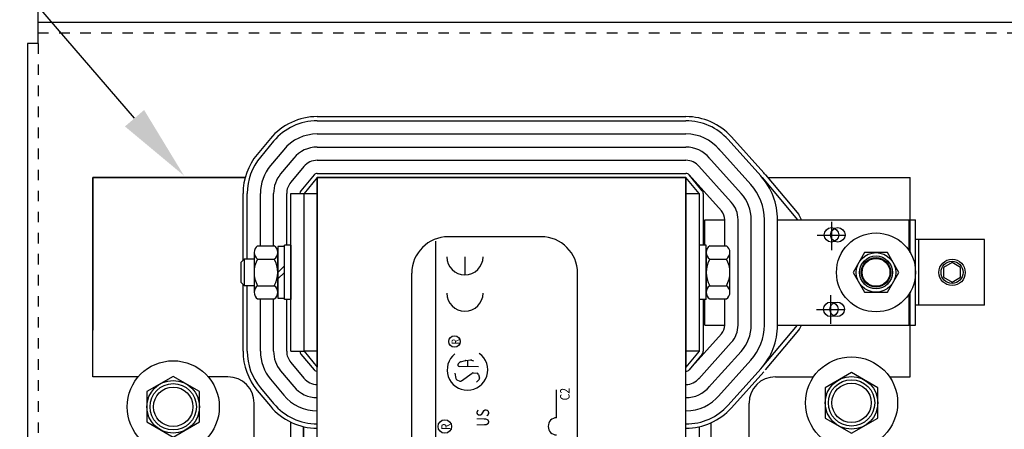
# Model space of a CAD drawing. Extents: x -19.3 to 69.2, y -13.3 to 42.
# Drawn here: x -2.7 to 6.6, y 26.6 to 30.5 of the extents above; entities that cross this region are included whole.
import ezdxf

# ---------------------------------------------------------------- set-up
doc = ezdxf.new("R2010")
doc.units = 0
doc.header["$LTSCALE"] = 0.25
doc.header["$MEASUREMENT"] = 0
doc.linetypes.add('HIDDEN', pattern=[0.375, 0.25, -0.125])
doc.layers.get('0').update_dxf_attribs({"linetype": 'CONTINUOUS'})
doc.styles.add('MASTER', font='romans', dxfattribs={"width": 0.8})
doc.styles.add('STYLE1', font='swissi.ttf', dxfattribs={"width": 0.8})

msp = doc.modelspace()

# ---------------------------------------------------------------- linework, layer by layer
at = {"color": 7}
for p, q in [((-1.623, 29.568), (-5.5193, 34.0943)), ((-2.5384, 30.2793), (-2.5384, 31.8293)), ((-2.5384, 30.4793), (14.2594, 30.4793)), ((-2.6384, 30.2793), (-2.6384, 14.7193)), ((-2.5384, 30.2793), (-2.6384, 30.2793)), ((0.1121, 29.5838), (3.6121, 29.5838)), ((0.1121, 29.5438), (3.6121, 29.5438)), ((-0.3334, 29.3751), (-0.4584, 29.2251)), ((0.1121, 29.4188), (3.6121, 29.4188)), ((4.3221, 29.0214), (4.0139, 29.3646)), ((4.3519, 29.0482), (4.0436, 29.3914)), ((-0.3027, 29.3495), (-0.4277, 29.1995)), ((-0.2067, 29.2695), (-0.3317, 29.1195)), ((0.1121, 29.2938), (3.6121, 29.2938)), ((4.2291, 28.9379), (3.9209, 29.2811)), ((-0.1107, 29.1895), (-0.2357, 29.0395)), ((0.1121, 29.1688), (3.6121, 29.1688)), ((4.1361, 28.8544), (3.8279, 29.1976)), ((-0.0146, 29.1095), (-0.1396, 28.9595)), ((4.0431, 28.7709), (3.7349, 29.1141)), ((4.0431, 28.7709), (3.7349, 29.1141)), ((-2.0179, 27.1118), (-2.0179, 29.0038)), ((-2.0179, 27.1118), (-2.0179, 29.0038)), ((-2.0179, 27.1118), (-2.0179, 29.0038)), ((-0.5731, 29.0038), (-2.0179, 29.0038)), ((-2.0179, 29.0038), (-0.5731, 29.0038)), ((-0.5731, 29.0038), (-2.0179, 29.0038)), ((-2.0179, 29.0038), (-0.5731, 29.0038)), ((-2.0179, 27.4913), (-2.0179, 29.0038)), ((-2.0179, 29.0038), (-2.0179, 27.5538)), ((-2.0179, 29.0038), (-2.0179, 27.5538)), ((-2.0179, 29.0038), (-2.0179, 27.5538)), ((-2.0179, 29.0038), (-2.0179, 27.5538)), ((-0.5731, 29.0038), (-1.7679, 29.0038)), ((-0.5731, 29.0038), (-1.7679, 29.0038)), ((0.0814, 29.0294), (-0.0436, 28.8794)), ((0.1121, 29.0038), (-0.0129, 28.8538)), ((0.1121, 29.0438), (3.6121, 29.0438)), ((0.1121, 20.0038), (0.1121, 29.0038)), ((3.6121, 29.0038), (0.1121, 29.0038)), ((0.1121, 29.0038), (3.6121, 29.0038)), ((0.1121, 29.0038), (0.1121, 27.2038)), ((0.1121, 27.2038), (0.1121, 29.0038)), ((0.1121, 29.0038), (3.6121, 29.0038)), ((3.6121, 20.0038), (3.6121, 29.0038)), ((3.6121, 29.0038), (3.6121, 27.2038)), ((3.7371, 28.8538), (3.6121, 29.0038)), ((3.6121, 29.0038), (3.6121, 27.2038)), ((3.9501, 28.6873), (3.6419, 29.0305)), ((3.7679, 28.8794), (3.6429, 29.0294)), ((4.3364, 29.0049), (4.6721, 28.6038)), ((4.3671, 29.0306), (4.683, 28.6532)), ((4.3895, 29.0038), (5.7421, 29.0038)), ((5.7421, 28.2909), (5.7421, 29.0038)), ((-0.5929, 28.2181), (-0.5929, 28.8538)), ((-0.5529, 28.2288), (-0.5529, 28.8538)), ((-0.4279, 28.3564), (-0.4279, 28.8538)), ((-0.3029, 28.3564), (-0.3029, 28.8538)), ((-0.1779, 28.3608), (-0.1779, 28.8538)), ((-0.1779, 28.3608), (-0.1779, 28.8538)), ((-0.1779, 28.3608), (-0.1779, 28.8538)), ((-0.1779, 28.3608), (-0.1779, 28.8538)), ((-0.1379, 27.3538), (-0.1379, 28.8538)), ((-0.1379, 28.8538), (-0.0129, 28.8538)), ((-0.0129, 27.3538), (-0.0129, 28.8538)), ((-0.0129, 28.8538), (0.1121, 28.8538)), ((-0.0129, 27.3538), (-0.0129, 28.8538)), ((0.1121, 28.8538), (0.1121, 27.3538)), ((3.6121, 28.8538), (3.7371, 28.8538)), ((3.6121, 27.3538), (3.6121, 28.8538)), ((3.7371, 28.8538), (3.7371, 27.3538)), ((3.7771, 28.8538), (3.7771, 28.3608)), ((3.7921, 28.3608), (3.7921, 28.6038)), ((3.7921, 28.6038), (3.9821, 28.6038)), ((3.9821, 28.3564), (3.9821, 28.6038)), ((4.1071, 27.6038), (4.1071, 28.6038)), ((4.2321, 27.6038), (4.2321, 28.6038)), ((4.3571, 27.6038), (4.3571, 28.6038)), ((4.4821, 28.6038), (5.7921, 28.6038)), ((4.4821, 27.6038), (4.4821, 28.6038)), ((5.7321, 28.3073), (5.7321, 28.6038)), ((5.7321, 28.3073), (5.7321, 28.6038)), ((5.7921, 27.6038), (5.7921, 28.6038)), ((2.2383, 28.4419), (1.3548, 28.4419)), ((-0.454, 28.3564), (-0.2957, 28.3564)), ((-0.1999, 28.3503), (-0.2619, 28.3503)), ((-0.2619, 28.3503), (-0.2619, 27.8573)), ((-0.1999, 27.8468), (-0.1999, 28.3608)), ((-0.1379, 28.3608), (-0.1999, 28.3608)), ((-0.1999, 27.8573), (-0.1999, 28.3503)), ((-0.1379, 27.8468), (-0.1379, 28.3608)), ((-0.1379, 28.3608), (-0.1379, 27.8468)), ((1.2387, 20.4615), (1.2387, 28.4013)), ((3.7421, 27.8468), (3.7421, 28.3608)), ((3.7421, 27.8468), (3.7421, 28.3608)), ((3.8041, 28.3608), (3.7421, 28.3608)), ((3.8041, 27.8468), (3.8041, 28.3608)), ((3.838, 28.3564), (3.9963, 28.3564)), ((6.4484, 28.4161), (5.7921, 28.4161)), ((5.8234, 27.7915), (5.8234, 28.4161)), ((6.4484, 27.7915), (6.4484, 28.4161)), ((-0.4879, 28.2933), (-0.4879, 27.9144)), ((-0.2619, 27.9144), (-0.2619, 28.2933)), ((1.5136, 28.2517), (1.5136, 28.0791)), ((3.8041, 28.2933), (3.8041, 27.9144)), ((4.0301, 27.9144), (4.0301, 28.2933)), ((5.3089, 28.2913), (5.2006, 28.1038)), ((5.5254, 28.2913), (5.3089, 28.2913)), ((5.6336, 28.1038), (5.5254, 28.2913)), ((-0.5822, 28.2288), (-0.6129, 28.1981)), ((-0.6129, 28.1981), (-0.6129, 28.0095)), ((-0.4879, 28.2288), (-0.5822, 28.2288)), ((-0.5822, 28.2288), (-0.5822, 27.9788)), ((-0.454, 28.2301), (-0.2957, 28.2301)), ((-0.1999, 28.1658), (-0.2619, 28.1038)), ((3.838, 28.2301), (3.9963, 28.2301)), ((6.1396, 28.1976), (6.0584, 28.1507)), ((6.0584, 28.1507), (6.0584, 28.0569)), ((6.2208, 28.1507), (6.1396, 28.1976)), ((6.2208, 28.0569), (6.2208, 28.1507)), ((-0.1999, 28.1038), (-0.2619, 28.0418)), ((1.0095, 20.7549), (1.0095, 28.0966)), ((2.5836, 20.7549), (2.5836, 28.0966)), ((5.2006, 28.1038), (5.3089, 27.9163)), ((5.5254, 27.9163), (5.6336, 28.1038)), ((6.0584, 28.0569), (6.1396, 28.0101)), ((6.1396, 28.0101), (6.2208, 28.0569)), ((-0.6129, 28.0095), (-0.5822, 27.9788)), ((-0.5929, 27.3538), (-0.5929, 27.9895)), ((-0.5822, 27.9788), (-0.4879, 27.9788)), ((-0.5529, 27.3538), (-0.5529, 27.9788)), ((-0.454, 27.9775), (-0.2957, 27.9775)), ((3.838, 27.9775), (3.9963, 27.9775)), ((5.3089, 27.9163), (5.5254, 27.9163)), ((5.7321, 27.6038), (5.7321, 27.9004)), ((5.7321, 27.6038), (5.7321, 27.9004)), ((5.7421, 27.1118), (5.7421, 27.9167)), ((-0.454, 27.8512), (-0.2957, 27.8512)), ((-0.4279, 27.3538), (-0.4279, 27.8512)), ((-0.3029, 27.3538), (-0.3029, 27.8512)), ((-0.2619, 27.8573), (-0.1999, 27.8573)), ((-0.1379, 27.8468), (-0.1999, 27.8468)), ((-0.1779, 27.3538), (-0.1779, 27.8468)), ((-0.1779, 27.3538), (-0.1779, 27.8468)), ((-0.1779, 27.3538), (-0.1779, 27.8468)), ((-0.1779, 27.3538), (-0.1779, 27.8468)), ((3.8041, 27.8468), (3.7421, 27.8468)), ((3.7771, 27.8468), (3.7771, 27.3538)), ((3.7921, 27.6038), (3.7921, 27.8468)), ((3.838, 27.8512), (3.9963, 27.8512)), ((3.9821, 27.6038), (3.9821, 27.8512)), ((6.4484, 27.7915), (5.7921, 27.7915)), ((3.7921, 27.6038), (3.9821, 27.6038)), ((4.3364, 27.2027), (4.6721, 27.6038)), ((4.4821, 27.6038), (5.7921, 27.6038)), ((3.9501, 27.5203), (3.6419, 27.1771)), ((4.3671, 27.177), (4.683, 27.5545)), ((4.0431, 27.4368), (3.7349, 27.0936)), ((3.7771, 27.4788), (3.7771, 27.4788)), ((-0.1379, 27.3538), (-0.0129, 27.3538)), ((-0.0436, 27.3282), (0.0814, 27.1782)), ((-0.0129, 27.3538), (0.1121, 27.2038)), ((0.1121, 27.3538), (-0.0129, 27.3538)), ((3.7371, 27.3538), (3.6121, 27.2038)), ((3.7371, 27.3538), (3.6121, 27.3538)), ((3.7679, 27.3282), (3.6429, 27.1782)), ((4.1361, 27.3532), (3.8279, 27.01)), ((-0.1396, 27.2482), (-0.0146, 27.0982)), ((-0.1396, 27.2482), (-0.0146, 27.0982)), ((-0.1396, 27.2482), (-0.0146, 27.0982)), ((-0.1396, 27.2482), (-0.0146, 27.0982)), ((-0.1396, 27.2482), (-0.0146, 27.0982)), ((1.4493, 27.2347), (1.4645, 27.2503)), ((1.6427, 27.2059), (1.46, 27.2087)), ((1.4717, 27.2545), (1.5207, 27.2667)), ((1.5228, 27.2671), (1.57, 27.2722)), ((1.541, 27.207), (1.5403, 27.269)), ((1.5773, 27.2712), (1.5964, 27.2636)), ((4.2291, 27.2697), (3.9209, 26.9265)), ((-1.5879, 27.1118), (-2.0179, 27.1118)), ((-1.2559, 27.1156), (-1.5059, 26.9712)), ((-1.0059, 26.9712), (-1.2559, 27.1156)), ((-0.7371, 27.1118), (-0.9239, 27.1118)), ((-0.2357, 27.1682), (-0.1107, 27.0182)), ((1.4177, 27.1448), (1.4286, 27.0946)), ((1.4815, 27.072), (1.5827, 27.1459)), ((1.593, 27.1488), (1.6288, 27.1457)), ((1.6422, 27.1346), (1.6518, 27.0998)), ((4.3221, 27.1862), (4.0139, 26.843)), ((4.3519, 27.1595), (4.0436, 26.8163)), ((4.4613, 27.1118), (4.8241, 27.1118)), ((5.1847, 27.1528), (4.9347, 27.0085)), ((5.4347, 27.0085), (5.1847, 27.1528)), ((5.5453, 27.1118), (5.7421, 27.1118)), ((-0.3317, 27.0881), (-0.2067, 26.9381)), ((1.4371, 27.0839), (1.4661, 27.0705)), ((1.6482, 27.0854), (1.6246, 27.0599)), ((-1.5059, 26.9712), (-1.5059, 26.6826)), ((-1.0059, 26.6826), (-1.0059, 26.9712)), ((-0.4584, 26.9825), (-0.3334, 26.8325)), ((-0.4277, 27.0081), (-0.3027, 26.8581)), ((2.385, 26.7227), (2.385, 26.9869)), ((4.9347, 27.0085), (4.9347, 26.7198)), ((5.4347, 26.7198), (5.4347, 27.0085)), ((-0.4871, 25.6684), (-0.4871, 26.8618)), ((4.2113, 25.6684), (4.2113, 26.8618)), ((-1.5059, 26.6826), (-1.2559, 26.5382)), ((-1.2559, 26.5382), (-1.0059, 26.6826)), ((-0.1375, 25.9274), (-0.1375, 26.6803)), ((3.8521, 25.9318), (3.8521, 26.6758)), ((4.9347, 26.7198), (5.1847, 26.5754)), ((5.1847, 26.5754), (5.4347, 26.7198)), ((-0.0179, 25.9691), (-0.0179, 26.6386)), ((-0.0179, 26.6386), (-0.0179, 25.9691)), ((-0.0179, 25.9691), (-0.0179, 26.6386)), ((3.7421, 25.9691), (3.7421, 26.6386))]:
    msp.add_line(p, q, dxfattribs=at)
at = {"color": 7, "linetype": 'HIDDEN'}
for p, q in [((-2.5384, 30.3793), (14.2594, 30.3793)), ((-2.5384, 30.2793), (-2.5384, 14.7193))]:
    msp.add_line(p, q, dxfattribs=at)
at = {"color": 7, "linetype": 'Continuous'}
for p, q in [((4.9944, 28.5837), (4.9944, 28.3137)), ((4.8594, 28.4587), (5.1294, 28.4587)), ((4.9864, 27.8863), (4.9864, 27.6163)), ((4.8514, 27.7513), (5.1214, 27.7513))]:
    msp.add_line(p, q, dxfattribs=at)
at = {"color": 7}
for centre, radius in [((4.9944, 28.4603), 0.069), ((5.0544, 28.4603), 0.069), ((5.4171, 28.1038), 0.375), ((5.4171, 28.1038), 0.1875), ((5.4171, 28.1038), 0.1562), ((5.4171, 28.1038), 0.14), ((5.4171, 28.1038), 0.1325), ((6.1396, 28.1038), 0.125), ((6.1396, 28.1038), 0.105), ((4.988, 27.7529), 0.069), ((5.048, 27.7529), 0.069), ((1.4154, 27.4471), 0.0541), ((5.1847, 26.8641), 0.4375), ((-1.2559, 26.8269), 0.4375), ((5.1847, 26.8641), 0.25), ((-1.2559, 26.8269), 0.25), ((-1.2559, 26.8269), 0.22), ((5.1847, 26.8641), 0.22), ((5.1847, 26.8641), 0.22), ((5.1847, 26.8641), 0.1875), ((5.1847, 26.8641), 0.1875), ((5.1847, 26.8641), 0.1875), ((-1.2559, 26.8269), 0.1875), ((-1.2559, 26.8269), 0.1875), ((-1.2559, 26.8269), 0.1875), ((1.3234, 26.6399), 0.0639)]:
    msp.add_circle(centre, radius, dxfattribs=at)
for centre, radius, start, end in [((0.1121, 29.0038), 0.58, 90, 140.19443), ((0.1121, 29.0038), 0.54, 90, 140.19443), ((3.6121, 29.0038), 0.58, 41.92773, 90), ((3.6121, 29.0038), 0.54, 41.92773, 90), ((0.1121, 29.0038), 0.415, 90, 140.19443), ((3.6121, 29.0038), 0.415, 39.80557, 90), ((0.1121, 29.0038), 0.29, 90, 140.19443), ((3.6121, 29.0038), 0.29, 39.80557, 90), ((-0.0129, 28.8538), 0.58, 140.19443, 180), ((-0.0129, 28.8538), 0.54, 140.19443, 180), ((0.1121, 29.0038), 0.165, 90, 140.19443), ((3.6121, 29.0038), 0.165, 39.80557, 90), ((-0.0129, 28.8538), 0.415, 140.19443, 180), ((-0.0129, 28.8538), 0.29, 140.19443, 180), ((0.1121, 29.0038), 0.04, 90, 140.19443), ((3.6121, 29.0038), 0.04, 39.80557, 90), ((3.8571, 28.6038), 0.625, 0, 41.92773), ((3.8571, 28.6038), 0.665, 39.92625, 41.92773), ((-0.0129, 28.8538), 0.165, 140.19443, 180), ((3.8571, 28.6038), 0.5, 0, 41.92773), ((-0.0129, 28.8538), 0.04, 140.19443, 180), ((3.7371, 28.8538), 0.04, 0, 39.80557), ((3.8571, 28.6038), 0.375, 0, 41.92773), ((3.8571, 28.6038), 0.25, 0, 41.92773), ((3.8571, 28.6038), 0.125, 0, 41.92773), ((4.5871, 28.5729), 0.125, 14.30031, 39.92625), ((1.3548, 28.0966), 0.3453, 90, 180), ((2.2383, 28.0966), 0.3453, 0, 90), ((-0.412, 28.2933), 0.0758, 123.62643, 236.37357), ((-0.3377, 28.2933), 0.0758, 303.62643, 56.37357), ((3.88, 28.2933), 0.0758, 123.62643, 236.37357), ((3.9543, 28.2933), 0.0758, 303.62643, 56.37357), ((1.5136, 28.2517), 0.1727, 180, 270), ((1.5136, 28.2517), 0.1727, 270, 0), ((-0.2353, 28.1038), 0.2526, 150, 210), ((-0.5145, 28.1038), 0.2526, 330, 30), ((4.0567, 28.1038), 0.2526, 150, 210), ((3.7775, 28.1038), 0.2526, 330, 30), ((-0.412, 27.9144), 0.0758, 123.62643, 236.37357), ((-0.3377, 27.9144), 0.0758, 303.62643, 56.37357), ((3.88, 27.9144), 0.0758, 123.62643, 236.37357), ((3.9543, 27.9144), 0.0758, 303.62643, 56.37357), ((1.5136, 27.9068), 0.1727, 180, 270), ((1.5136, 27.9068), 0.1727, 270, 0), ((3.8571, 27.6038), 0.125, 318.07227, 0), ((3.8571, 27.6038), 0.25, 318.07227, 0), ((3.8571, 27.6038), 0.375, 318.07227, 0), ((3.8571, 27.6038), 0.5, 318.07227, 0), ((3.8571, 27.6038), 0.625, 318.07227, 0), ((4.5871, 27.6347), 0.125, 320.07375, 345.69969), ((-0.0129, 27.3538), 0.58, 180, 219.80557), ((-0.0129, 27.3538), 0.54, 180, 219.80557), ((-0.0129, 27.3538), 0.415, 180, 219.80557), ((-0.0129, 27.3538), 0.29, 180, 219.80557), ((-0.0129, 27.3538), 0.165, 180, 219.80557), ((-0.0129, 27.3538), 0.04, 180, 219.80557), ((1.538, 27.1771), 0.1926, 128.18229, 270), ((1.538, 27.1771), 0.1926, 270, 54.62061), ((3.7371, 27.3538), 0.04, 320.19443, 0), ((1.4602, 27.224), 0.0153, 135.76631, 269.10877), ((1.4754, 27.2396), 0.0153, 104.04675, 135.76631), ((1.5245, 27.2519), 0.0153, 96.20823, 104.04675), ((1.5716, 27.257), 0.0153, 68.18324, 96.20823), ((-0.7371, 26.8618), 0.25, 0, 90), ((-0.7371, 26.8618), 0.25, 0, 90), ((0.1121, 27.2038), 0.04, 219.80557, 270), ((1.5917, 27.1336), 0.0153, 85.02645, 126.15065), ((1.6274, 27.1305), 0.0153, 15.44978, 85.02645), ((3.6121, 27.2038), 0.04, 270, 320.19443), ((3.6121, 27.2038), 0.04, 270, 320.19443), ((4.4613, 26.8618), 0.25, 90, 180), ((0.1121, 27.2038), 0.29, 219.80557, 270), ((0.1121, 27.2038), 0.165, 219.80557, 270), ((1.4435, 27.0978), 0.0153, 192.16231, 245.20792), ((1.4725, 27.0844), 0.0153, 245.20792, 306.15065), ((1.637, 27.0958), 0.0153, 317.14328, 15.44978), ((3.6121, 27.2038), 0.165, 270, 320.19443), ((3.6121, 27.2038), 0.29, 270, 320.19443), ((0.1121, 27.2038), 0.415, 219.80557, 270), ((3.6121, 27.2038), 0.415, 270, 320.19443), ((0.1121, 27.2038), 0.58, 219.80557, 270), ((0.1121, 27.2038), 0.54, 219.80557, 270), ((3.6121, 27.2038), 0.54, 270, 318.07227), ((3.6121, 27.2038), 0.58, 270, 318.07227), ((2.3859, 26.6411), 0.0816, 90.63732, 269.36268)]:
    msp.add_arc(centre, radius, start, end, dxfattribs=at)
msp.add_solid([(-1.532, 29.6463), (-1.1532, 29.0224), (-1.7139, 29.4898)], dxfattribs=at)

# ---------------------------------------------------------------- texts
at = {"color": 7, "width": 0.8}
for s, height, style, p in [('R ', 0.07301, 'MASTER', (1.4596, 27.4198)), ('C2', 0.09096, 'MASTER', (2.5084, 26.888)), ('US', 0.1192, 'STYLE1', (1.7434, 26.6367)), ('R ', 0.08633, 'MASTER', (1.3756, 26.6077))]:
    msp.add_text(s, height=height, rotation=90, dxfattribs=dict(at, style=style)).set_placement(p)

doc.saveas('drawing.dxf')
